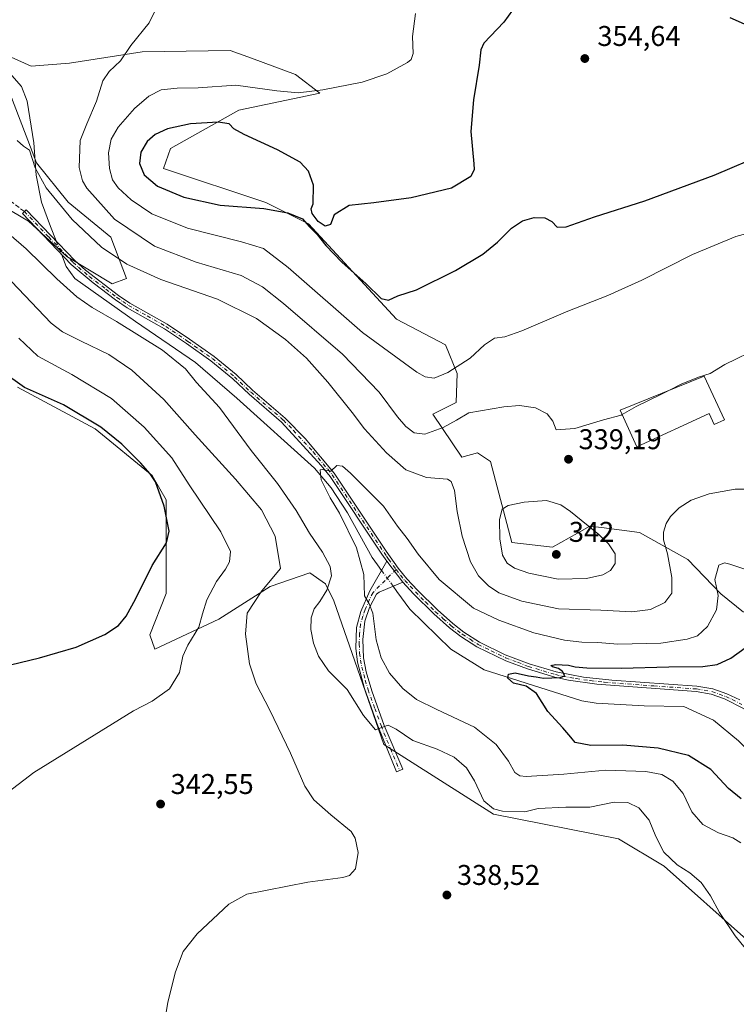
# Model space of a CAD drawing. Units: metres. Extents: x 597669 to 601130, y 4696730 to 4699092.
# Drawn here: x 597925 to 598176, y 4697273 to 4697619 of the extents above; entities that cross this region are included whole.
import ezdxf

# ---------------------------------------------------------------- set-up
doc = ezdxf.new("R2010")
doc.units = ezdxf.units.M
doc.header["$MEASUREMENT"] = 0
doc.linetypes.add('DGN Style 3', pattern=[2.307223458686699, 1.648016756204785, -0.6592067024819142])
doc.linetypes.add('DGN Style 4', pattern=[2.6384748266838614, 1.318413404963828, -0.6592067024819142, 0.001648016756204785, -0.6592067024819142])
for name, color, linetype, lineweight in [('Camino Cxs', 7, 'Continuous', 0), ('Camino eje', 30, 'DGN Style 4', 13), ('Corriente natural lineal', 142, 'Continuous', 13), ('Corriente natural lineal oculto', 9, 'DGN Style 4', 13), ('Cultivos herbáceos CxS', 92, 'Continuous', 0), ('Curva de nivel maestra', 30, 'Continuous', 30), ('Curva de nivel normal', 30, 'Continuous', 0), ('Edificación Cxs', 1, 'Continuous', 13), ('Matorral CxS', 135, 'Continuous', 0), ('Núcleo urbano CxS', 7, 'Continuous', 0), ('Punto de cota en terreno', 7, 'Continuous', 0), ('Rótulo de punto de cota en terreno', 7, 'Continuous', 0), ('Senda', 7, 'DGN Style 3', 0)]:
    doc.layers.add(name, color=color, linetype=linetype, lineweight=lineweight)
doc.styles.add('Style-Arial', font='txt')

# ---------------------------------------------------------------- blocks, each defined once
blk = doc.blocks.new('*U18')
at = {"layer": 'Matorral CxS', "color": 135, "linetype": 'Continuous', "lineweight": 0}
for points in [[(597883.8859000001, 4697573.9003, 338.475900000005), (597927.7751000002, 4697547.9539, 334.0485999999946), (597941.2418999998, 4697535.479900001, 333.8571999999986), (597957.2017999999, 4697525.999700001, 333.6138999999966), (597962.1694999998, 4697527.811699999, 333.9958999999944), (597956.7119000005, 4697542.3015, 337.5678999999946), (597941.7571, 4697554.6505, 336.3628000000026), (597930.5883, 4697568.363500001, 335.2372000000032), (597921.2927999999, 4697592.8595, 335.9888000000064)], [(597896.3552999999, 4697616.810500001, 336.5188999999955), (597928.7736999998, 4697602.340299999, 336.5914000000048), (597942.2396999998, 4697603.338099999, 337.9915000000037), (597967.6765999999, 4697607.328700001, 340.2382000000071), (597998.5981000002, 4697607.827299999, 341.5111999999936), (598006.0207000002, 4697605.083100001, 341.9756999999955), (598021.5409000004, 4697599.345100001, 343.0907000000007), (598030.0197000002, 4697592.857899999, 344.655700000003), (598001.5909000002, 4697586.871300001, 347.9327999999951), (597977.6508999999, 4697573.399900001, 351.3583999999973), (597975.1569999997, 4697566.415100001, 351.6346000000049), (598011.0663000002, 4697554.4387, 350.8408000000054), (598026.0290999999, 4697546.954500001, 349.8935999999958), (598056.9505000003, 4697513.524499999, 349.5017999999982), (598074.1821, 4697504.5123, 348.6823000000004), (598078.2560000002, 4697494.439300001, 345.2220999999991), (598077.8749000002, 4697484.2553, 342.5288), (598069.6979, 4697480.236500001, 342.428899999999), (598079.8926999997, 4697465.125499999, 337.4573999999994), (598085.3784999996, 4697466.6215, 337.8025000000052), (598089.8674999997, 4697463.6283, 337.8384999999981), (598097.3481000002, 4697435.187700001, 340.6009999999951), (598111.6211000001, 4697433.581300001, 341.528999999995), (598120.3885000005, 4697438.449100001, 340.6282000000065), (598124.8088999996, 4697440.9033, 339.9055999999982), (598128.8287000004, 4697440.3903, 339.5195999999996), (598142.2357000001, 4697438.6799, 337.4097000000039), (598159.1923000002, 4697429.1987, 333.2614999999932), (598170.6640999997, 4697417.2237, 330.2189000000071), (598178.6438999996, 4697410.737700001, 327.9369000000006)], [(598216.1539000003, 4697260.621300001, 334.274900000004), (598179.7725000001, 4697295.933700001, 333.5323000000063), (598150.8815000001, 4697321.615300001, 336.129700000005), (598134.8309000004, 4697331.2459, 337.5829999999987), (598090.9589000001, 4697339.8071, 335.3310999999958), (598052.4606999997, 4697364.335899999, 335.734500000006), (598035.0044999998, 4697414.730699999, 334.5007000000041), (598032.0126999998, 4697420.718699999, 335.9655000000057), (598026.5286999998, 4697424.478700001, 337.5103999999992), (598012.5607000003, 4697419.720899999, 340.4753999999957), (597994.6057000002, 4697408.245300001, 343.8635999999969), (597972.1628999999, 4697397.767700001, 347.7590000000055), (597970.4061000004, 4697402.738700001, 348.7265000000043), (597976.1530999999, 4697417.226500001, 348.9648000000016), (597976.1535, 4697450.158299999, 349.6714000000065), (597971.1656999999, 4697458.640100001, 349.6953999999969), (597951.2160999998, 4697475.1053, 350.2850000000035), (597923.9621000001, 4697489.699100001, 349.8258999999962)]]:
    blk.add_polyline3d(points, dxfattribs=at)
blk = doc.blocks.new('5PATER')
at = {"layer": 'Núcleo urbano CxS', "linetype": 'Continuous', "lineweight": 0}
h = blk.add_hatch(color=51, dxfattribs=at)
edge = h.paths.add_edge_path()
edge.add_ellipse((0, 0), major_axis=(-0.1095731443231308, -0.1110710700762829), ratio=0.9994222409660322, start_angle=0, end_angle=360)

msp = doc.modelspace()

# ---------------------------------------------------------------- linework, layer by layer
at = {"layer": 'Camino Cxs', "color": 7, "linetype": 'Continuous', "lineweight": 0, "extrusion": (0.02157794535118182, -0.02844891899821871, 0.9993623223247184), "elevation": -120403.2835019186, "flags": 128}
msp.add_lwpolyline([(3315225.127620227, 3379095.859048143), (3315225.127620227, 3379086.60301064)], dxfattribs=at)
msp.add_lwpolyline([(3315225.127620227, 3379095.859048143), (3315225.127620227, 3379086.60301064)], dxfattribs=at)
at = {"layer": 'Camino Cxs', "color": 7, "linetype": 'Continuous', "lineweight": 0}
for points in [[(598178.9501, 4697376.7601, 321.7681000000011), (598172.0601000005, 4697380.300100001, 322.093399999998), (598167.3800999997, 4697382.0101, 322.3847999999998), (598162.0401, 4697382.850099999, 322.6235000000015), (598127.2600999996, 4697385.470100001, 324.3457000000053), (598117.3201000001, 4697386.890100001, 324.8687000000064), (598112.4401000004, 4697387.920100001, 325.2256999999955), (598102.8701, 4697390.8101, 325.5574999999953), (598095.2901, 4697393.690099999, 326.0081999999966), (598085.1700999998, 4697398.5601, 326.6490999999951), (598079.4700999996, 4697402.210100001, 327.0357999999979), (598075.5100999996, 4697405.2501, 327.317200000005), (598069.9801000003, 4697410.170100001, 327.7710999999982), (598062.9101, 4697417.200099999, 328.2565999999933), (598059.1401000004, 4697421.210100001, 328.5941000000021), (598053.5500999996, 4697428.5801, 328.9245999999985), (598051.7701000003, 4697431.140100001, 328.9435999999987), (598033.6300999997, 4697458.3201, 330.2621999999974), (598030.5401, 4697462.2501, 330.4998000000051), (598016.5900999998, 4697477.460100001, 331.3184000000037), (598005.2100999998, 4697487.220100001, 331.8606), (597999.4901000002, 4697492.5801, 332.0060999999987), (597991.7801000001, 4697498.960100001, 332.3214000000008), (597983.2301000003, 4697504.970100001, 332.8377999999939), (597975.5301000001, 4697510.200099999, 332.9850000000006), (597962.4401000004, 4697517.5601, 333.2477999999974), (597958.3101000005, 4697520.370100001, 333.507700000002), (597950.5100999996, 4697526.290100001, 333.6898999999976), (597942.8501000004, 4697532.7501, 333.8322999999946), (597925.6901000004, 4697550.6601, 334.2188000000024), (597927.0500999996, 4697551.960100001, 334.1907000000065), (597944.1300999997, 4697534.120100001, 333.8703999999998), (597947.8400999998, 4697530.770099999, 333.7692999999999), (597959.4101, 4697521.890100001, 333.4208000000072), (597963.4301000005, 4697519.1501, 333.2829000000056), (597976.5201000003, 4697511.800100001, 332.786500000002), (597984.2901, 4697506.520099999, 332.5605000000069), (597992.9200999998, 4697500.460100001, 332.1750999999931), (598000.6300999997, 4697494.0801, 331.9468999999954), (598006.4600999998, 4697488.620100001, 331.741200000004), (598017.8901000004, 4697478.8201, 331.2600999999996), (598024.8800999997, 4697471.670100001, 330.8711000000039), (598035.0601000005, 4697459.540100001, 330.3227999999945), (598053.3300999999, 4697432.190099999, 328.8549000000057), (598057.4801000003, 4697426.210100001, 328.7770000000019), (598060.5500999996, 4697422.450099999, 328.5334000000003), (598064.2600999996, 4697418.5101, 328.3159000000014), (598071.2600999996, 4697411.540100001, 327.7522000000026), (598076.7100999998, 4697406.700099999, 327.2930999999954), (598080.5500999996, 4697403.7501, 327.1490000000049), (598086.0800999999, 4697400.200099999, 326.7914000000019), (598095.0601000005, 4697395.8201, 326.2651999999944), (598103.4700999996, 4697392.590100001, 325.7661999999983), (598112.9001000002, 4697389.7401, 325.4225000000006), (598122.5900999998, 4697387.960100001, 324.9260000000068), (598132.4301000005, 4697386.840100001, 324.3508000000002), (598162.2500999998, 4697384.720100001, 322.8723000000027), (598167.8601000002, 4697383.840100001, 322.6460999999982), (598172.8201000001, 4697382.030099999, 322.2027999999991), (598177.3400999998, 4697379.920100001, 321.9997000000003)], [(598053.5500999996, 4697428.5801, 328.9245999999985), (598051.7701000003, 4697431.140100001, 328.9435999999987), (598033.6300999997, 4697458.3201, 330.2621999999974), (598030.5401, 4697462.2501, 330.4998000000051), (598016.5900999998, 4697477.460100001, 331.3184000000037), (598005.2100999998, 4697487.220100001, 331.8606), (597999.4901000002, 4697492.5801, 332.0060999999987), (597991.7801000001, 4697498.960100001, 332.3214000000008), (597983.2301000003, 4697504.970100001, 332.8377999999939), (597975.5301000001, 4697510.200099999, 332.9850000000006), (597962.4401000004, 4697517.5601, 333.2477999999974), (597958.3101000005, 4697520.370100001, 333.507700000002), (597950.5100999996, 4697526.290100001, 333.6898999999976), (597942.8501000004, 4697532.7501, 333.8322999999946), (597925.6901000004, 4697550.6601, 334.2188000000024), (597927.0500999996, 4697551.960100001, 334.1907000000065), (597944.1300999997, 4697534.120100001, 333.8703999999998), (597947.8400999998, 4697530.770099999, 333.7692999999999), (597959.4101, 4697521.890100001, 333.4208000000072), (597963.4301000005, 4697519.1501, 333.2829000000056), (597976.5201000003, 4697511.800100001, 332.786500000002), (597984.2901, 4697506.520099999, 332.5605000000069), (597992.9200999998, 4697500.460100001, 332.1750999999931), (598000.6300999997, 4697494.0801, 331.9468999999954), (598006.4600999998, 4697488.620100001, 331.741200000004), (598017.8901000004, 4697478.8201, 331.2600999999996), (598024.8800999997, 4697471.670100001, 330.8711000000039), (598035.0601000005, 4697459.540100001, 330.3227999999945), (598053.3300999999, 4697432.190099999, 328.8549000000057), (598057.4801000003, 4697426.210100001, 328.7770000000019), (598060.5500999996, 4697422.450099999, 328.5334000000003), (598064.2600999996, 4697418.5101, 328.3159000000014), (598071.2600999996, 4697411.540100001, 327.7522000000026), (598076.7100999998, 4697406.700099999, 327.2930999999954), (598080.5500999996, 4697403.7501, 327.1490000000049), (598086.0800999999, 4697400.200099999, 326.7914000000019), (598095.0601000005, 4697395.8201, 326.2651999999944), (598103.4700999996, 4697392.590100001, 325.7661999999983), (598112.9001000002, 4697389.7401, 325.4225000000006), (598122.5900999998, 4697387.960100001, 324.9260000000068), (598132.4301000005, 4697386.840100001, 324.3508000000002), (598162.2500999998, 4697384.720100001, 322.8723000000027), (598167.8601000002, 4697383.840100001, 322.6460999999982), (598172.8201000001, 4697382.030099999, 322.2027999999991), (598177.3400999998, 4697379.920100001, 321.9997000000003)], [(598059.1401000004, 4697421.210100001, 328.5941000000021), (598050.9001000002, 4697417.7401, 329.5127000000066), (598049.8601000002, 4697417.050100001, 329.6463999999978), (598047.4101, 4697412.360099999, 330.1873999999953), (598045.8201000001, 4697407.630100001, 330.7951999999932), (598045.0800999999, 4697401.100099999, 331.4885999999969), (598045.4001000002, 4697394.6801, 332.2749999999942), (598046.3101000005, 4697389.8101, 332.8233999999939), (598048.2500999998, 4697383.100099999, 333.4103999999934), (598052.6300999997, 4697370.9901, 334.9616999999998), (598059.1700999998, 4697355.6801, 336.9020000000019), (598056.9501, 4697354.710100001, 337.0117000000027), (598050.3901000004, 4697370.8301, 335.127999999997), (598045.6501000002, 4697383.950099999, 333.739499999996), (598043.2401000002, 4697393.1601, 333.0164999999979), (598042.6101000002, 4697398.120100001, 332.3457999999956), (598042.8501000004, 4697405.4001, 331.5718000000052), (598044.4600999998, 4697411.0001, 330.8871999999974), (598047.5601000005, 4697418.190099999, 329.8606), (598053.5500999996, 4697428.5801, 328.9245999999985)], [(598247.4600999998, 4697313.120100001, 318.1793999999936), (598241.2871000003, 4697318.569499999, 318.7271000000038), (598229.2931000004, 4697327.7601, 319.1005000000005), (598224.9200999998, 4697331.350099999, 319.2382000000071), (598210.9501, 4697344.130100001, 319.9186999999947), (598201.5900999998, 4697353.9801, 320.489499999996), (598201.1300999997, 4697354.470100001, 320.5022999999928), (598191.1501000002, 4697365.6601, 321.1264999999985), (598184.8701, 4697371.850099999, 321.395399999994), (598178.9501, 4697376.7601, 321.7681000000011), (598172.0601000005, 4697380.300100001, 322.093399999998), (598167.3800999997, 4697382.0101, 322.3847999999998), (598162.0401, 4697382.850099999, 322.6235000000015), (598127.2600999996, 4697385.470100001, 324.3457000000053), (598117.3201000001, 4697386.890100001, 324.8687000000064), (598112.4401000004, 4697387.920100001, 325.2256999999955), (598102.8701, 4697390.8101, 325.5574999999953), (598095.2901, 4697393.690099999, 326.0081999999966), (598085.1700999998, 4697398.5601, 326.6490999999951), (598079.4700999996, 4697402.210100001, 327.0357999999979), (598075.5100999996, 4697405.2501, 327.317200000005), (598069.9801000003, 4697410.170100001, 327.7710999999982), (598062.9101, 4697417.200099999, 328.2565999999933), (598059.1401000004, 4697421.210100001, 328.5941000000021)]]:
    msp.add_polyline3d(points, dxfattribs=at)
msp.add_polyline3d([(598059.1401000004, 4697421.210100001, 328.5941000000021), (598050.9001000002, 4697417.7401, 329.5127000000066), (598049.8601000002, 4697417.050100001, 329.6463999999978), (598047.4101, 4697412.360099999, 330.1873999999953), (598045.8201000001, 4697407.630100001, 330.7951999999932), (598045.0800999999, 4697401.100099999, 331.4885999999969), (598045.4001000002, 4697394.6801, 332.2749999999942), (598046.3101000005, 4697389.8101, 332.8233999999939), (598048.2500999998, 4697383.100099999, 333.4103999999934), (598052.6300999997, 4697370.9901, 334.9616999999998), (598059.1700999998, 4697355.6801, 336.9020000000019), (598056.9501, 4697354.710100001, 337.0117000000027), (598050.3901000004, 4697370.8301, 335.127999999997), (598045.6501000002, 4697383.950099999, 333.739499999996), (598043.2401000002, 4697393.1601, 333.0164999999979), (598042.6101000002, 4697398.120100001, 332.3457999999956), (598042.8501000004, 4697405.4001, 331.5718000000052), (598044.4600999998, 4697411.0001, 330.8871999999974), (598047.5601000005, 4697418.190099999, 329.8606), (598053.5500999996, 4697428.5801, 328.9245999999985)], close=True, dxfattribs=at)
at = {"layer": 'Camino eje', "color": 30, "linetype": 'DGN Style 4', "lineweight": 13}
for points in [[(597926.3701, 4697551.3101, 334.2008999999962), (597934.9101, 4697542.390100001, 333.9934999999969), (597943.4901000002, 4697533.4351, 333.8467999999993), (597945.3450999996, 4697531.7601, 333.8249000000069), (597949.1750999996, 4697528.530099999, 333.7036999999983), (597954.9600999998, 4697524.090100001, 333.5507999999973), (597958.8601000002, 4697521.130100001, 333.4559000000008), (597960.8701, 4697519.7601, 333.402900000001), (597962.9351000005, 4697518.3551, 333.2578999999969), (597969.4801000003, 4697514.675100001, 333.0812000000006), (597976.0251000002, 4697511.0001, 332.8742000000057), (597983.7600999996, 4697505.745100001, 332.6821999999956), (597988.0351, 4697502.7401, 332.3095999999932), (597992.3501000004, 4697499.710100001, 332.210699999996), (598000.0601000005, 4697493.3301, 331.9682999999932), (598005.8350999998, 4697487.920100001, 331.7774000000064), (598017.2401000002, 4697478.140100001, 331.266300000003), (598020.7351000002, 4697474.565099999, 331.0522000000055), (598027.7100999998, 4697466.960100001, 330.608699999997), (598032.8000999996, 4697460.895099999, 330.3521000000038), (598034.3450999996, 4697458.9301, 330.2869000000064), (598043.4801000003, 4697445.255100001, 329.5173999999971), (598052.5500999996, 4697431.665100001, 328.8791999999958), (598053.4401000004, 4697430.3851, 328.8904000000039), (598054.1803000001, 4697429.329100001, 328.8934000000008), (598056.8110999997, 4697425.749700001, 328.7940999999992)], [(598056.8110999997, 4697425.749700001, 328.7940999999992), (598048.7100999998, 4697417.620100001, 329.7443999999959), (598047.4851000002, 4697415.2751, 330.0032000000065), (598045.9351000005, 4697411.6801, 330.5388999999996), (598045.1401000004, 4697409.315099999, 330.8393999999971), (598044.3350999998, 4697406.515100001, 331.1809999999969), (598043.9650999998, 4697403.2501, 331.5075999999972), (598043.8450999996, 4697399.610099999, 331.9149999999936), (598044.0050999997, 4697396.4001, 332.3010999999969), (598044.3201000001, 4697393.920100001, 332.6428000000014), (598044.7751000002, 4697391.485099999, 332.9015999999974), (598045.9801000003, 4697386.880100001, 333.3041999999987), (598046.9501, 4697383.5251, 333.5700999999972), (598049.3201000001, 4697376.965100001, 334.2121999999945), (598051.5100999996, 4697370.9101, 335.047000000006), (598054.7901, 4697362.850099999, 336.0722999999998), (598058.0601000005, 4697355.1951, 336.9456999999966)], [(598056.8110999997, 4697425.749700001, 328.7940999999992), (598058.3101000005, 4697423.710100001, 328.6736999999994), (598059.8450999996, 4697421.8301, 328.5581999999995), (598061.7301000003, 4697419.825099999, 328.4140000000043), (598063.5850999998, 4697417.8551, 328.2695999999996), (598067.0850999998, 4697414.370100001, 327.982799999998), (598070.6201, 4697410.8551, 327.7541000000056), (598073.3450999996, 4697408.4351, 327.5310999999929), (598076.1101000002, 4697405.975099999, 327.3035999999993), (598080.0100999996, 4697402.9801, 327.0715000000055), (598082.7751000002, 4697401.2051, 326.8249999999971), (598085.6250999998, 4697399.380100001, 326.7161999999953), (598090.1151000002, 4697397.190099999, 326.4413000000059), (598095.1750999996, 4697394.755100001, 326.1374999999971), (598099.3800999997, 4697393.140100001, 325.9057999999932), (598103.1700999998, 4697391.700099999, 325.6548000000039), (598112.6700999998, 4697388.8301, 325.3218999999954), (598115.1101000002, 4697388.315099999, 325.1774000000005), (598119.9550999999, 4697387.425100001, 324.8622999999934), (598124.9250999996, 4697386.715100001, 324.600900000005), (598129.8450999996, 4697386.155099999, 324.3487000000023), (598147.2351000002, 4697384.845100001, 323.5377000000008), (598162.1451000003, 4697383.7851, 322.7467000000034), (598167.6201, 4697382.925100001, 322.491599999994), (598172.4401000004, 4697381.165100001, 322.1478999999963), (598174.7001, 4697380.110099999, 322.0368000000017), (598178.1451000003, 4697378.340100001, 321.9355000000069)]]:
    msp.add_polyline3d(points, dxfattribs=at)
at = {"layer": 'Corriente natural lineal', "color": 142, "linetype": 'Continuous', "lineweight": 13}
for points in [[(597854.0100999996, 4697654.850099999, 337.5348999999987), (597870.2600999996, 4697644.860099999, 337.2707999999984), (597883.4801000003, 4697635.200099999, 337.0225999999966), (597891.0401, 4697627.610099999, 336.667300000001), (597896.7200999996, 4697618.450099999, 336.5791000000027), (597901.5301000001, 4697612.9101, 336.4673000000039), (597917.7500999998, 4697603.6801, 336.2078000000038), (597925.3400999998, 4697595.2301, 336.101800000004), (597927.3400999998, 4697590.030099999, 335.8366999999998), (597929.7301000003, 4697575.4001, 335.2121000000043), (597930.5401, 4697564.090100001, 335.0751000000019), (597932.3601000002, 4697554.640100001, 334.4426999999997), (597935.5301000001, 4697546.0601, 334.1157999999996), (597937.5458000004, 4697540.997400001, 333.945000000007)], [(597939.3925999999, 4697536.358700001, 333.9018000000069), (597941.1001000004, 4697532.0701, 333.8923999999971), (597944.0601000005, 4697527.840100001, 333.8188999999985), (597965.3101000005, 4697512.7501, 333.5381999999955), (597986.4301000005, 4697498.300100001, 333.2869000000064), (598000.8800999997, 4697485.840100001, 332.7050000000018), (598028.1801000005, 4697461.270099999, 330.6248000000051), (598034.0000999998, 4697454.370100001, 330.2262999999948), (598039.7200999996, 4697445.5801, 329.8448000000063), (598048.3601000002, 4697429.970100001, 329.3582000000025), (598050.3000999996, 4697427.3201, 329.1739999999991), (598051.7116, 4697425.391000001, 329.0310999999929)], [(598055.7999, 4697419.803500001, 328.8469999999944), (598057.0900999998, 4697418.040100001, 328.7574000000022), (598061.6501000002, 4697411.8201, 328.1399999999995), (598076.0401, 4697397.7401, 327.0936999999976), (598087.6801000005, 4697390.5001, 326.3509999999951), (598122.0100999996, 4697379.610099999, 323.9980999999971), (598127.0401, 4697378.8101, 323.6714000000065), (598143.8400999998, 4697377.8201, 322.7783000000054), (598157.7100999998, 4697377.690099999, 322.1010999999999), (598168.1300999997, 4697372.880100001, 321.2404999999999), (598176.8701, 4697365.540100001, 320.680600000007), (598183.7801000001, 4697358.590100001, 320.3632000000071), (598206.0800999999, 4697338.0601, 319.2090000000026), (598223.4001000002, 4697325.9801, 318.7967000000062), (598225.2301000003, 4697324.540100001, 318.7565000000032)]]:
    msp.add_polyline3d(points, dxfattribs=at)
at = {"layer": 'Corriente natural lineal oculto', "color": 9, "linetype": 'DGN Style 4', "lineweight": 13, "extrusion": (0.003200341313743213, -0.008038457471483294, 0.9999625698079677), "elevation": -35513.44679691263, "flags": 128}
msp.add_lwpolyline([(597933.4147284334, 4697407.292230276), (597935.2616572337, 4697402.653380399)], dxfattribs=at)
at = {"layer": 'Corriente natural lineal oculto', "color": 9, "linetype": 'DGN Style 4', "lineweight": 13, "extrusion": (0.01569626025026234, -0.02145215716761021, 0.9996466537567225), "elevation": -91053.8176243695, "flags": 128}
msp.add_lwpolyline([(3256476.571588207, 3436646.73817572), (3256476.571588207, 3436639.81226452)], dxfattribs=at)
at = {"layer": 'Cultivos herbáceos CxS', "color": 92, "linetype": 'Continuous', "lineweight": 0}
for points in [[(598178.6438999996, 4697410.737700001, 327.9369000000006), (598170.6640999997, 4697417.2237, 330.2189000000071), (598159.1923000002, 4697429.1987, 333.2614999999932), (598142.2357000001, 4697438.6799, 337.4097000000039), (598128.8287000004, 4697440.3903, 339.5195999999996), (598124.8088999996, 4697440.9033, 339.9055999999982), (598120.3885000005, 4697438.449100001, 340.6282000000065), (598111.6211000001, 4697433.581300001, 341.528999999995), (598097.3481000002, 4697435.187700001, 340.6009999999951), (598089.8674999997, 4697463.6283, 337.8384999999981), (598085.3784999996, 4697466.6215, 337.8025000000052), (598079.8926999997, 4697465.125499999, 337.4573999999994), (598069.6979, 4697480.236500001, 342.428899999999), (598077.8749000002, 4697484.2553, 342.5288), (598078.2560000002, 4697494.439300001, 345.2220999999991), (598074.1821, 4697504.5123, 348.6823000000004), (598056.9505000003, 4697513.524499999, 349.5017999999982), (598026.0290999999, 4697546.954500001, 349.8935999999958), (598011.0663000002, 4697554.4387, 350.8408000000054), (597975.1569999997, 4697566.415100001, 351.6346000000049), (597977.6508999999, 4697573.399900001, 351.3583999999973), (598001.5909000002, 4697586.871300001, 347.9327999999951), (598030.0197000002, 4697592.857899999, 344.655700000003), (598021.5409000004, 4697599.345100001, 343.0907000000007), (598006.0207000002, 4697605.083100001, 341.9756999999955), (597998.5981000002, 4697607.827299999, 341.5111999999936), (597967.6765999999, 4697607.328700001, 340.2382000000071), (597942.2396999998, 4697603.338099999, 337.9915000000037), (597928.7736999998, 4697602.340299999, 336.5914000000048), (597896.3552999999, 4697616.810500001, 336.5188999999955)], [(597896.3552999999, 4697616.810500001, 336.5188999999955), (597928.7736999998, 4697602.340299999, 336.5914000000048), (597942.2396999998, 4697603.338099999, 337.9915000000037), (597967.6765999999, 4697607.328700001, 340.2382000000071), (597998.5981000002, 4697607.827299999, 341.5111999999936), (598006.0207000002, 4697605.083100001, 341.9756999999955), (598021.5409000004, 4697599.345100001, 343.0907000000007), (598030.0197000002, 4697592.857899999, 344.655700000003), (598001.5909000002, 4697586.871300001, 347.9327999999951), (597977.6508999999, 4697573.399900001, 351.3583999999973), (597975.1569999997, 4697566.415100001, 351.6346000000049), (598011.0663000002, 4697554.4387, 350.8408000000054), (598026.0290999999, 4697546.954500001, 349.8935999999958), (598056.9505000003, 4697513.524499999, 349.5017999999982), (598074.1821, 4697504.5123, 348.6823000000004), (598078.2560000002, 4697494.439300001, 345.2220999999991), (598077.8749000002, 4697484.2553, 342.5288), (598069.6979, 4697480.236500001, 342.428899999999), (598079.8926999997, 4697465.125499999, 337.4573999999994), (598085.3784999996, 4697466.6215, 337.8025000000052), (598089.8674999997, 4697463.6283, 337.8384999999981), (598097.3481000002, 4697435.187700001, 340.6009999999951), (598111.6211000001, 4697433.581300001, 341.528999999995), (598120.3885000005, 4697438.449100001, 340.6282000000065), (598124.8088999996, 4697440.9033, 339.9055999999982), (598128.8287000004, 4697440.3903, 339.5195999999996), (598142.2357000001, 4697438.6799, 337.4097000000039), (598159.1923000002, 4697429.1987, 333.2614999999932), (598170.6640999997, 4697417.2237, 330.2189000000071), (598178.6438999996, 4697410.737700001, 327.9369000000006)], [(597921.2927999999, 4697592.8595, 335.9888000000064), (597930.5883, 4697568.363500001, 335.2372000000032), (597941.7571, 4697554.6505, 336.3628000000026), (597956.7119000005, 4697542.3015, 337.5678999999946), (597962.1694999998, 4697527.811699999, 333.9958999999944), (597957.2017999999, 4697525.999700001, 333.6138999999966), (597941.2418999998, 4697535.479900001, 333.8571999999986), (597927.7751000002, 4697547.9539, 334.0485999999946), (597883.8859000001, 4697573.9003, 338.475900000005)], [(597883.8859000001, 4697573.9003, 338.475900000005), (597927.7751000002, 4697547.9539, 334.0485999999946), (597941.2418999998, 4697535.479900001, 333.8571999999986), (597957.2017999999, 4697525.999700001, 333.6138999999966), (597962.1694999998, 4697527.811699999, 333.9958999999944), (597956.7119000005, 4697542.3015, 337.5678999999946), (597941.7571, 4697554.6505, 336.3628000000026), (597930.5883, 4697568.363500001, 335.2372000000032), (597921.2927999999, 4697592.8595, 335.9888000000064)], [(597923.9621000001, 4697489.699100001, 349.8258999999962), (597951.2160999998, 4697475.1053, 350.2850000000035), (597971.1656999999, 4697458.640100001, 349.6953999999969), (597976.1535, 4697450.158299999, 349.6714000000065), (597976.1530999999, 4697417.226500001, 348.9648000000016), (597970.4061000004, 4697402.738700001, 348.7265000000043), (597972.1628999999, 4697397.767700001, 347.7590000000055), (597994.6057000002, 4697408.245300001, 343.8635999999969), (598012.5607000003, 4697419.720899999, 340.4753999999957), (598026.5286999998, 4697424.478700001, 337.5103999999992), (598032.0126999998, 4697420.718699999, 335.9655000000057), (598035.0044999998, 4697414.730699999, 334.5007000000041), (598052.4606999997, 4697364.335899999, 335.734500000006), (598090.9589000001, 4697339.8071, 335.3310999999958), (598134.8309000004, 4697331.2459, 337.5829999999987), (598150.8815000001, 4697321.615300001, 336.129700000005), (598179.7725000001, 4697295.933700001, 333.5323000000063), (598216.1539000003, 4697260.621300001, 334.274900000004)], [(598216.1539000003, 4697260.621300001, 334.274900000004), (598179.7725000001, 4697295.933700001, 333.5323000000063), (598150.8815000001, 4697321.615300001, 336.129700000005), (598134.8309000004, 4697331.2459, 337.5829999999987), (598090.9589000001, 4697339.8071, 335.3310999999958), (598052.4606999997, 4697364.335899999, 335.734500000006), (598035.0044999998, 4697414.730699999, 334.5007000000041), (598032.0126999998, 4697420.718699999, 335.9655000000057), (598026.5286999998, 4697424.478700001, 337.5103999999992), (598012.5607000003, 4697419.720899999, 340.4753999999957), (597994.6057000002, 4697408.245300001, 343.8635999999969), (597972.1628999999, 4697397.767700001, 347.7590000000055), (597970.4061000004, 4697402.738700001, 348.7265000000043), (597976.1530999999, 4697417.226500001, 348.9648000000016), (597976.1535, 4697450.158299999, 349.6714000000065), (597971.1656999999, 4697458.640100001, 349.6953999999969), (597951.2160999998, 4697475.1053, 350.2850000000035), (597923.9621000001, 4697489.699100001, 349.8258999999962)]]:
    msp.add_polyline3d(points, dxfattribs=at)
at = {"layer": 'Curva de nivel maestra', "color": 30, "linetype": 'Continuous', "lineweight": 30, "flags": 128}
for points, elevation in [([(598097.6600000003, 4697621.920100001), (598094.6100000005, 4697617.7501), (598087.5899999999, 4697610.380100001), (598086.5300000003, 4697608.050100001), (598085.9000000004, 4697602.670100001), (598083.9000000004, 4697590.5101), (598083.0499999998, 4697579.370100001), (598084.0800000001, 4697568.100099999), (598084.1600000003, 4697566.0101), (598083.0599999996, 4697563.640100001), (598076.2599999999, 4697559.5601), (598062.1200000001, 4697556.130100001), (598048.9299999997, 4697554.390100001), (598040.3099999996, 4697553.4301), (598035.0199999996, 4697550.100099999), (598033.8099999996, 4697546.720100001), (598031.9299999997, 4697546.130100001), (598029.4199999999, 4697547.8301), (598027.3300000001, 4697550.640100001), (598027.0499999998, 4697552.2601), (598027.7199999997, 4697554.020099999), (598027.7599999999, 4697560.540100001), (598026.0499999998, 4697565.5001), (598023.1399999997, 4697568.600099999), (598015.2100000001, 4697572.9901), (598003.5199999996, 4697578.3201), (597999.8499999996, 4697580.360099999), (597998.1900000004, 4697582.110099999), (597994.3700000001, 4697582.670100001), (597984.6500000004, 4697582.0701), (597976.6500000004, 4697580.3101), (597972.2199999997, 4697578.380100001), (597969.4400000004, 4697575.8301), (597967.2599999999, 4697572.100099999), (597966.7199999997, 4697568.110099999), (597968.4299999997, 4697564.1601), (597973.1100000005, 4697560.2401), (597982.2999999998, 4697556.300100001), (597995.0199999996, 4697553.5101), (598010.3600000005, 4697552.3201), (598018.79, 4697550.9101), (598023.9600000001, 4697548.7401), (598026.3099999996, 4697546.100099999), (598029.1399999997, 4697543.2601), (598032.1399999997, 4697539.440099999), (598037.7699999996, 4697533.600099999), (598046.3399999999, 4697525.950099999), (598051.5300000003, 4697520.8201), (598054.1600000003, 4697520.1601)], 350), ([(598182.2000000002, 4697615.6801), (598174.0499999998, 4697619.270099999)], 350), ([(598054.1600000003, 4697520.1601), (598057.3600000005, 4697521.7501), (598063.9900000002, 4697523.790100001), (598077.6500000004, 4697530.600099999), (598087.1799999997, 4697536.340100001), (598092.3899999997, 4697540.540100001), (598097.2699999996, 4697545.4301), (598101.0899999999, 4697548.0001), (598105.2599999999, 4697549.2401), (598108.9199999999, 4697549.140100001), (598111.3899999997, 4697547.870100001), (598113.3300000001, 4697545.880100001), (598116.4400000004, 4697545.9101), (598126.3700000001, 4697549.460100001), (598144, 4697555.050100001), (598168.3399999999, 4697564.050100001), (598186.4800000006, 4697571.840100001)], 350), ([(597911.6500000004, 4697389.920100001), (597931.7000000002, 4697394.7301), (597944.5499999998, 4697398.470100001), (597954.6600000003, 4697402.890100001), (597959.4500000002, 4697406.100099999), (597962.0899999999, 4697409.3101), (597965.4900000002, 4697415.5701), (597971.1799999997, 4697427.100099999), (597976.1900000004, 4697435.030099999), (597977.1900000004, 4697439.120100001), (597975.4100000003, 4697447.870100001), (597972.3799999999, 4697456.520099999), (597970.4600000001, 4697459.2501), (597967.2199999997, 4697463.0101), (597960.5700000003, 4697469.690099999), (597953.1500000004, 4697475.600099999), (597940.0700000003, 4697483.520099999), (597926.4600000001, 4697489.5801), (597917.8799999999, 4697495.670100001)], 350), ([(598177.7999999998, 4697345.1801), (598173.3600000005, 4697348.9101), (598167.25, 4697355.530099999), (598159.3899999997, 4697360.4001), (598148.7199999997, 4697362.960100001), (598136.3099999996, 4697364.0101), (598125.1600000003, 4697363.920100001), (598119.6600000003, 4697365.030099999), (598118.1299999999, 4697366.860099999), (598115.3099999996, 4697370.140100001), (598109.9699999997, 4697375.880100001), (598106.0199999996, 4697382.2301), (598102.4199999999, 4697384.7401), (598098, 4697385.800100001), (598095.9600000001, 4697387.5801), (598096.2400000002, 4697388.960100001), (598098.6200000001, 4697389.5001), (598103.2400000002, 4697388.360099999), (598105.9500000002, 4697388.0801), (598108.5, 4697387.630100001), (598114.3700000001, 4697387.790100001), (598115.9699999997, 4697388.380100001), (598115.1900000004, 4697389.920100001), (598113.7400000002, 4697390.940099999), (598111.7000000002, 4697391.5001), (598111.1100000005, 4697392.050100001), (598112.8099999996, 4697392.340100001), (598117.3200000003, 4697392.170100001), (598119.5899999999, 4697391.5601), (598123.6600000003, 4697391.1501), (598135.7300000006, 4697391.030099999), (598152.5099999999, 4697391.550100001), (598164.4500000002, 4697391.6601), (598169.4600000001, 4697392.340100001), (598174.1799999997, 4697394.5601), (598179.2999999998, 4697398.220100001)], 325)]:
    msp.add_lwpolyline(points, dxfattribs=dict(at, elevation=elevation))
at = {"layer": 'Curva de nivel normal', "color": 30, "linetype": 'Continuous', "lineweight": 0, "flags": 128}
for points, elevation in [([(597973.2400000002, 4697623.770099999), (597970.2100000001, 4697617.5601), (597963.7800000003, 4697609.590100001), (597960.1100000005, 4697604.220100001), (597956.1299999999, 4697600.4301), (597953.9500000002, 4697597.120100001), (597951.6600000003, 4697590.0001), (597948.2599999999, 4697582.0701), (597946, 4697576.280099999), (597945.6399999997, 4697566.7601), (597946.7599999999, 4697562.0601), (597948.2699999996, 4697559.520099999), (597957.9699999997, 4697548.620100001), (597972.0499999998, 4697539.210100001), (597986.7000000002, 4697533.5701), (598002.4800000006, 4697528.880100001), (598009.9199999999, 4697524.840100001), (598017.3300000001, 4697519.030099999), (598037.9800000006, 4697501.270099999), (598050.8099999996, 4697487.9001), (598057.29, 4697479.300100001), (598060.1699999999, 4697475.850099999), (598063.1299999999, 4697473.630100001), (598066.8399999999, 4697473.1601), (598073.2999999998, 4697475.5001), (598077.9699999997, 4697478.100099999), (598082.2999999998, 4697480.720100001), (598094.5999999996, 4697482.840100001), (598100.1299999999, 4697483.210100001), (598105.6799999997, 4697482.440099999), (598109.8399999999, 4697480.370100001), (598111.79, 4697477.770099999), (598112.9400000004, 4697474.700099999), (598119.4400000004, 4697475.2301), (598129.5899999999, 4697478.270099999), (598135.7699999996, 4697479.860099999), (598136.1238000002, 4697480.0656)], 340), ([(598063.5800000001, 4697620.780099999), (598062.4900000002, 4697612.770099999), (598062.7999999998, 4697606.770099999), (598062.0599999996, 4697604.6501), (598060.79, 4697603.630100001), (598053.5700000003, 4697599.670100001), (598044.9400000004, 4697596.720100001), (598031.0599999996, 4697593.970100001), (598022.3899999997, 4697592.9901), (598015, 4697593.670100001), (598000.5099999999, 4697595.690099999), (597987.4100000003, 4697594.7501), (597980, 4697594.630100001), (597974.3499999996, 4697593.960100001), (597970.0199999996, 4697591.780099999), (597964.9699999997, 4697587.4301), (597959.2599999999, 4697580.9101), (597956.8700000001, 4697576.670100001), (597955.8700000001, 4697571.9101), (597956.2300000006, 4697566.4301), (597957.2800000003, 4697562.4301), (597959.2300000006, 4697559.670100001), (597963.7999999998, 4697555.470100001), (597971.0999999996, 4697550.5601), (597983.6600000003, 4697545.4301), (598002.6100000005, 4697540.640100001), (598010.2400000002, 4697538.380100001), (598018.9500000002, 4697531.6601), (598045.0599999996, 4697508.920100001), (598064.0099999999, 4697494.960100001), (598066.9900000002, 4697493.340100001), (598070.0999999996, 4697492.790100001), (598074.9800000006, 4697494.8301), (598082.75, 4697499.9101), (598087.7800000003, 4697504.540100001), (598091.2999999998, 4697506.9001), (598094.9299999997, 4697507.360099999), (598100.9400000004, 4697509.4301), (598117, 4697516.360099999), (598131.1299999999, 4697521.880100001), (598142.9500000002, 4697527.270099999), (598160.7999999998, 4697536.290100001), (598175.9699999997, 4697542.540100001), (598189.2999999998, 4697546.1801)], 345), ([(598183.4299999997, 4697453.890100001), (598175.7300000006, 4697453.890100001), (598166.6799999997, 4697452.270099999), (598160.2999999998, 4697450.030099999), (598156.0999999996, 4697447.370100001), (598153.0599999996, 4697444.340100001), (598151.4900000002, 4697441.840100001), (598150.5700000003, 4697438.790100001), (598150.6100000005, 4697436.0601), (598152.0499999998, 4697431.1601), (598153.5700000003, 4697422.920100001), (598153.5700000003, 4697417.390100001), (598151.0999999996, 4697414.140100001), (598145.9900000002, 4697411.710100001), (598139.4800000006, 4697410.840100001), (598128.5800000001, 4697411.380100001), (598113.7400000002, 4697411.960100001), (598100.8499999996, 4697414.620100001), (598092.8799999999, 4697417.5701), (598089.1900000004, 4697419.940099999), (598085.7300000006, 4697423.530099999), (598082.9199999999, 4697428.390100001), (598080.0099999999, 4697437.450099999), (598078.2400000002, 4697446.0601), (598077.3200000003, 4697453.460100001), (598076.1600000003, 4697456.5801), (598074.8300000001, 4697457.380100001), (598067.4800000006, 4697457.940099999), (598060.2599999999, 4697460.670100001), (598053.3799999999, 4697466.630100001), (598045.6600000003, 4697475.0601), (598041.3399999999, 4697480.790100001), (598032.8499999996, 4697491.4301), (598025.3200000003, 4697499.8101), (598018, 4697506.4301), (598007.8300000001, 4697513.800100001), (597994.1200000001, 4697520.5701), (597974.2800000003, 4697527.520099999), (597962.2800000003, 4697532.880100001), (597953.4299999997, 4697538.8301), (597943.1200000001, 4697548.550100001), (597934.0199999996, 4697559.630100001), (597930.1799999997, 4697566.610099999), (597928.1600000003, 4697572.890100001), (597926.0499999998, 4697574.280099999), (597923.8700000001, 4697576.270099999)], 335), ([(597914.7000000002, 4697548.770099999), (597926.9600000001, 4697538.190099999), (597937.7999999998, 4697527.640100001), (597944.7400000002, 4697521.4301), (597950.1900000004, 4697517.5801), (597958.7199999997, 4697512.7401), (597974.8799999999, 4697502.670100001), (597982.9500000002, 4697496.0701), (597986.8200000003, 4697491.270099999), (597994.8499999996, 4697482.5601), (598005.9400000004, 4697467.4101), (598015.1600000003, 4697455.850099999), (598021.6900000004, 4697446.4101), (598026.4000000004, 4697438.5001), (598031.0300000003, 4697431.8101), (598033.7100000001, 4697426.7401), (598034.1200000001, 4697423.450099999), (598032.4699999997, 4697418.4301), (598030.0700000003, 4697414.4301), (598028.0599999996, 4697411.9001), (598026.9500000002, 4697408.7501), (598026.8799999999, 4697404.670100001), (598027.7699999996, 4697399.890100001), (598029.5199999996, 4697395.3101), (598033.0499999998, 4697390.200099999), (598039.6200000001, 4697383.540100001), (598045.3499999996, 4697374.5001), (598049.5599999996, 4697369.4301), (598051.9800000006, 4697370.3301), (598054.0199999996, 4697371.100099999), (598056.7999999998, 4697369.690099999), (598062.6799999997, 4697365.7501), (598071.2000000002, 4697362.720100001), (598077.2199999997, 4697359.850099999), (598081.5, 4697356.0601), (598084.2800000003, 4697351.600099999), (598087.6200000001, 4697344.4801), (598090.9600000001, 4697341.7301), (598094.1200000001, 4697340.890100001), (598101.9699999997, 4697340.710100001), (598106.6299999999, 4697341.8201), (598116.29, 4697342.340100001), (598124.7999999998, 4697342.2601), (598133.3099999996, 4697344.020099999), (598138.1399999997, 4697344.0001), (598142, 4697342.020099999), (598145.6100000005, 4697337.800100001), (598147.8799999999, 4697332.020099999), (598150.7599999999, 4697326.5601), (598155.4199999999, 4697322.090100001), (598159.8799999999, 4697319.220100001), (598163.7699999996, 4697315.860099999), (598167.0999999996, 4697311.2501), (598170.2400000002, 4697305.360099999), (598175.7000000002, 4697297.170100001), (598182.7800000003, 4697288.540100001)], 335), ([(597975.79, 4697268.140100001), (597976.6799999997, 4697273.860099999), (597979.4100000003, 4697284.530099999), (597982.0800000001, 4697291.700099999), (597987, 4697297.8301), (597998.1500000004, 4697308.3201), (598004.4400000004, 4697311.800100001), (598025.7699999996, 4697315.950099999), (598038.1299999999, 4697317.600099999), (598040.3899999997, 4697318.340100001), (598042.5800000001, 4697320.630100001), (598043.4900000002, 4697326.460100001), (598042.3899999997, 4697331.4001), (598040.9900000002, 4697333.770099999), (598033.8700000001, 4697339.6601), (598027.9800000006, 4697344.880100001), (598024.8099999996, 4697349.690099999), (598019.6900000004, 4697361.2501), (598012.4600000001, 4697376.380100001), (598007.6500000004, 4697385.630100001), (598005.3600000005, 4697392.6501), (598003.9900000002, 4697402.9901), (598004.5599999996, 4697410.4301), (598009.6399999997, 4697418.270099999), (598016.2599999999, 4697426.100099999), (598014.4000000004, 4697437.350099999), (598009.5199999996, 4697446.640100001), (598000.4500000002, 4697457.4101), (597986.2800000003, 4697472.940099999), (597975.29, 4697485.300100001), (597964.0499999998, 4697495.6801), (597956, 4697501.120100001), (597946.3499999996, 4697505.800100001), (597939.75, 4697509.090100001), (597935.8099999996, 4697512.140100001), (597921.8499999996, 4697526.7601)], 340), ([(597920.7100000001, 4697347.550100001), (597929.6600000003, 4697354.470100001), (597964.7000000002, 4697376.100099999), (597971.2699999996, 4697379.470100001), (597977.2800000003, 4697383.8301), (597980.7999999998, 4697389.540100001), (597982, 4697395.300100001), (597983.6799999997, 4697399.100099999), (597987.6399999997, 4697405.4301), (597988.9100000003, 4697410.1801), (597990.4100000003, 4697415.090100001), (597993.7699999996, 4697421.520099999), (597996.9800000006, 4697425.770099999), (597998.3200000003, 4697428.4301), (597998.6699999999, 4697432.0601), (597995.3300000001, 4697438.950099999), (597984.25, 4697455.370100001), (597978.0999999996, 4697464.840100001), (597968.3799999999, 4697475.640100001), (597956.9100000003, 4697485.6501), (597942.9900000002, 4697494.170100001), (597931.0800000001, 4697500.600099999), (597924.4299999997, 4697506.890100001)], 345), ([(598152.6721000001, 4697488.625), (598156.79, 4697490.7401), (598162.8799999999, 4697493.170100001), (598166.9199999999, 4697494.450099999), (598172.1500000004, 4697497.670100001), (598184.6399999997, 4697503.7301)], 340), ([(598136.1238000002, 4697480.0656), (598140.9699999997, 4697482.880100001), (598149.4500000002, 4697486.970100001), (598152.6721000001, 4697488.625)], 340), ([(598177.7599999999, 4697329.8201), (598174.9000000004, 4697331.5001), (598169.8700000001, 4697333.270099999), (598164.3899999997, 4697336.280099999), (598160.5999999996, 4697340.720100001), (598157.5300000003, 4697347.1601), (598153.9199999999, 4697351.4101), (598150.0599999996, 4697353.780099999), (598144.3700000001, 4697354.780099999), (598130.4000000004, 4697355.2601), (598115.6399999997, 4697353.9101), (598102.3899999997, 4697353.100099999), (598100.1900000004, 4697353.300100001), (598098.4199999999, 4697354.530099999), (598096.1699999999, 4697358.470100001), (598091.9000000004, 4697364.2601), (598084.2999999998, 4697370.4301), (598071.1299999999, 4697376.600099999), (598063.9699999997, 4697380.100099999), (598059.1100000005, 4697383.9001), (598054.5199999996, 4697389.3101), (598051.5499999998, 4697394.720100001), (598049.8399999999, 4697401.0601), (598048.6200000001, 4697410.370100001), (598047.3600000005, 4697413.710100001), (598045.7100000001, 4697416.520099999), (598045.4400000004, 4697423.960100001), (598042.9100000003, 4697433.3101), (598036.9699999997, 4697445.420100001), (598033.6200000001, 4697450.8201), (598030.5599999996, 4697457.1501), (598030.0999999996, 4697460.620100001), (598030.7999999998, 4697460.770099999), (598033.8899999997, 4697460.2301), (598035.9800000006, 4697462.140100001), (598037.9800000006, 4697461.940099999), (598040.8099999996, 4697459.520099999), (598052.3700000001, 4697447.880100001), (598057.29, 4697440.960100001), (598060.7300000006, 4697436.5801), (598064.5800000001, 4697431.110099999), (598071.8799999999, 4697422.2401), (598083.9699999997, 4697412.1801), (598092.8399999999, 4697407.9301), (598105.1699999999, 4697403.520099999), (598115.8300000001, 4697400.960100001), (598122.0099999999, 4697400.1601), (598127.6200000001, 4697400.040100001), (598134.5700000003, 4697399.520099999), (598149.7000000002, 4697399.9101), (598158.9500000002, 4697401.2301), (598162.5, 4697402.470100001), (598166, 4697405.700099999), (598169.25, 4697411.530099999), (598169.7300000006, 4697416.530099999), (598168.6399999997, 4697422.140100001), (598170.0199999996, 4697427.1801), (598171.9900000002, 4697428.050100001), (598173.8600000005, 4697427.610099999), (598182.9900000002, 4697424.5701)], 330), ([(598109.5099999999, 4697449.9001), (598101.6799999997, 4697449.300100001), (598096.0899999999, 4697448.1601), (598094.0199999996, 4697446.880100001), (598093.0999999996, 4697443.300100001), (598093.2300000006, 4697436.450099999), (598094.1799999997, 4697430.790100001), (598095.8099999996, 4697427.9101), (598098.3799999999, 4697426.1501), (598103.3399999999, 4697424.4301), (598113.7000000002, 4697422.340100001), (598123.5599999996, 4697422.590100001), (598129.3700000001, 4697423.850099999), (598131.9699999997, 4697425.360099999), (598133.7000000002, 4697427.8301), (598133.6100000005, 4697431.1601), (598131.3499999996, 4697434.7301), (598127.9699999997, 4697438.040100001), (598117.9699999997, 4697446.100099999), (598114.5499999998, 4697448.4001), (598109.5099999999, 4697449.9001)], 340)]:
    msp.add_lwpolyline(points, dxfattribs=dict(at, elevation=elevation))
at = {"layer": 'Edificación Cxs', "color": 1, "linetype": 'Continuous', "lineweight": 13, "elevation": 340.8407000000007, "flags": 128}
msp.add_lwpolyline([(598164.8901000004, 4697493.600099999), (598171.9600999998, 4697478.190099999), (598168.4200999998, 4697476.5601), (598166.6401000004, 4697480.440099999), (598141.3000999996, 4697468.780099999), (598135.4200999998, 4697481.600099999)], close=True, dxfattribs=at)
at = {"layer": 'Edificación Cxs', "color": 1, "linetype": 'Continuous', "lineweight": 13}
msp.add_polyline3d([(598164.8901000004, 4697493.600099999, 340.3217000000004), (598171.9600999998, 4697478.190099999, 339.2837), (598168.4200999998, 4697476.5601, 339.1236000000063), (598166.6401000004, 4697480.440099999, 339.6189000000013), (598141.3000999996, 4697468.780099999, 338.9459999999963), (598135.4200999998, 4697481.600099999, 340.8407000000007), (598164.8901000004, 4697493.600099999, 340.3217000000004)], dxfattribs=at)
at = {"layer": 'Matorral CxS', "color": 135, "linetype": 'Continuous', "lineweight": 0}
for points in [[(597896.3552999999, 4697616.810500001, 336.5188999999955), (597928.7736999998, 4697602.340299999, 336.5914000000048), (597942.2396999998, 4697603.338099999, 337.9915000000037), (597967.6765999999, 4697607.328700001, 340.2382000000071), (597998.5981000002, 4697607.827299999, 341.5111999999936), (598006.0207000002, 4697605.083100001, 341.9756999999955), (598021.5409000004, 4697599.345100001, 343.0907000000007), (598030.0197000002, 4697592.857899999, 344.655700000003), (598001.5909000002, 4697586.871300001, 347.9327999999951), (597977.6508999999, 4697573.399900001, 351.3583999999973), (597975.1569999997, 4697566.415100001, 351.6346000000049), (598011.0663000002, 4697554.4387, 350.8408000000054), (598026.0290999999, 4697546.954500001, 349.8935999999958), (598056.9505000003, 4697513.524499999, 349.5017999999982), (598074.1821, 4697504.5123, 348.6823000000004), (598078.2560000002, 4697494.439300001, 345.2220999999991), (598077.8749000002, 4697484.2553, 342.5288), (598069.6979, 4697480.236500001, 342.428899999999), (598079.8926999997, 4697465.125499999, 337.4573999999994), (598085.3784999996, 4697466.6215, 337.8025000000052), (598089.8674999997, 4697463.6283, 337.8384999999981), (598097.3481000002, 4697435.187700001, 340.6009999999951), (598111.6211000001, 4697433.581300001, 341.528999999995), (598120.3885000005, 4697438.449100001, 340.6282000000065), (598124.8088999996, 4697440.9033, 339.9055999999982), (598128.8287000004, 4697440.3903, 339.5195999999996), (598142.2357000001, 4697438.6799, 337.4097000000039), (598159.1923000002, 4697429.1987, 333.2614999999932), (598170.6640999997, 4697417.2237, 330.2189000000071), (598178.6438999996, 4697410.737700001, 327.9369000000006)], [(597883.8859000001, 4697573.9003, 338.475900000005), (597927.7751000002, 4697547.9539, 334.0485999999946), (597941.2418999998, 4697535.479900001, 333.8571999999986), (597957.2017999999, 4697525.999700001, 333.6138999999966), (597962.1694999998, 4697527.811699999, 333.9958999999944), (597956.7119000005, 4697542.3015, 337.5678999999946), (597941.7571, 4697554.6505, 336.3628000000026), (597930.5883, 4697568.363500001, 335.2372000000032), (597921.2927999999, 4697592.8595, 335.9888000000064)], [(598216.1539000003, 4697260.621300001, 334.274900000004), (598179.7725000001, 4697295.933700001, 333.5323000000063), (598150.8815000001, 4697321.615300001, 336.129700000005), (598134.8309000004, 4697331.2459, 337.5829999999987), (598090.9589000001, 4697339.8071, 335.3310999999958), (598052.4606999997, 4697364.335899999, 335.734500000006), (598035.0044999998, 4697414.730699999, 334.5007000000041), (598032.0126999998, 4697420.718699999, 335.9655000000057), (598026.5286999998, 4697424.478700001, 337.5103999999992), (598012.5607000003, 4697419.720899999, 340.4753999999957), (597994.6057000002, 4697408.245300001, 343.8635999999969), (597972.1628999999, 4697397.767700001, 347.7590000000055), (597970.4061000004, 4697402.738700001, 348.7265000000043), (597976.1530999999, 4697417.226500001, 348.9648000000016), (597976.1535, 4697450.158299999, 349.6714000000065), (597971.1656999999, 4697458.640100001, 349.6953999999969), (597951.2160999998, 4697475.1053, 350.2850000000035), (597923.9621000001, 4697489.699100001, 349.8258999999962)]]:
    msp.add_polyline3d(points, dxfattribs=at)
at = {"layer": 'Senda', "color": 7, "linetype": 'DGN Style 3', "lineweight": 0}
msp.add_polyline3d([(597926.3701, 4697551.3101, 334.2008999999962), (597917.7094000002, 4697557.9606, 334.6331999999966), (597897.0719, 4697572.2481, 337.133799999996), (597880.7999999998, 4697585.345000001, 338.747000000003), (597880.7917999999, 4697585.349400001, 338.7477000000072), (597883.4559000004, 4697575.658100001, 338.4716000000044), (597884.8848000001, 4697573.435500001, 338.3516999999993), (597884.8051000005, 4697569.390100001, 338.5314000000071)], dxfattribs=at)

# ---------------------------------------------------------------- block references
at = {"layer": 'Matorral CxS', "color": 135, "linetype": 'Continuous', "lineweight": 0}
msp.add_blockref('*U18', (0, 0), dxfattribs=at)
at = {"layer": 'Punto de cota en terreno', "color": 7, "linetype": 'Continuous', "lineweight": 0, "xscale": 10, "yscale": 10, "zscale": 10}
for p in [(598123, 4697605, 354.6399999999995), (598117.2800000003, 4697464.390000001, 339.1900000000023), (598113, 4697431, 342), (597974.1600000003, 4697343.4, 342.5500000000029), (598074.6100000005, 4697311.49, 338.5200000000041)]:
    msp.add_blockref('5PATER', p, dxfattribs=at)

# ---------------------------------------------------------------- texts
at = {"layer": 'Rótulo de punto de cota en terreno', "color": 7, "linetype": 'Continuous', "lineweight": 0, "style": 'Style-Arial'}
for s, p in [('354,64', (598127.4096999997, 4697609.409700001)), ('339,19', (598120.8077999996, 4697467.9178)), ('342', (598117.4096999997, 4697435.409700001)), ('342,55', (597977.6878000004, 4697346.927800001)), ('338,52', (598078.1377999998, 4697315.0178))]:
    msp.add_text(s, height=7.000000000000002, dxfattribs=at).set_placement(p)

doc.saveas('drawing.dxf')
